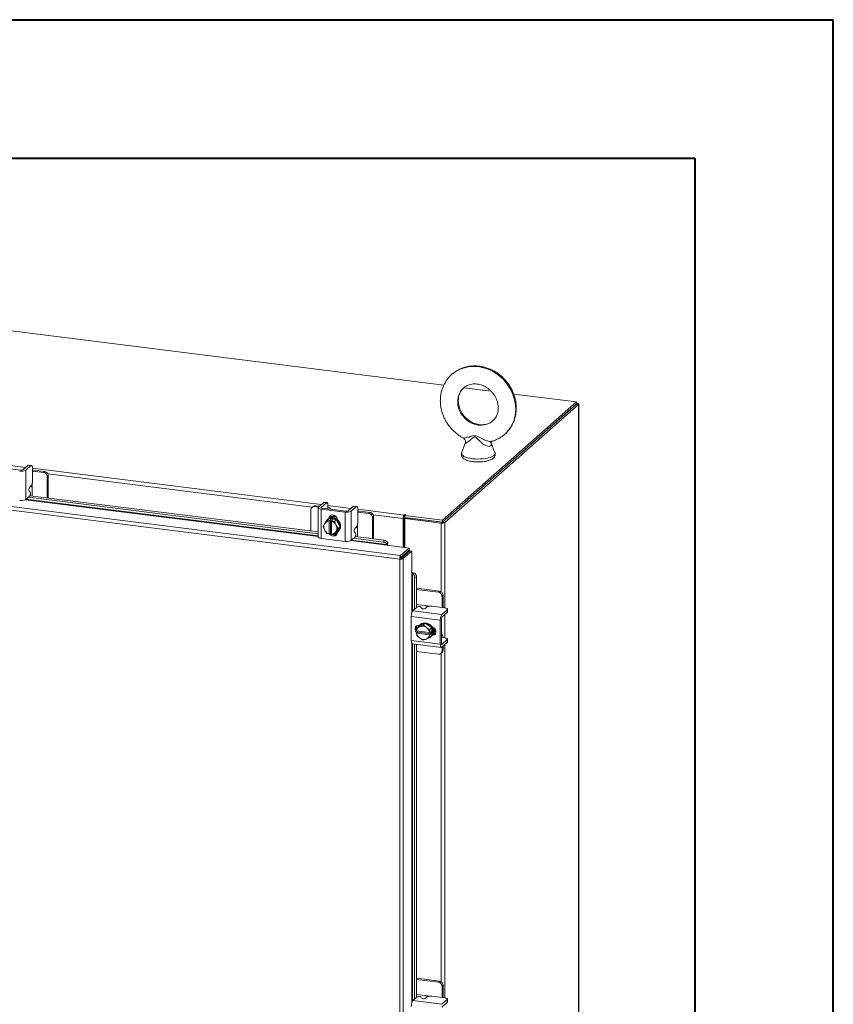
# Model space of a CAD drawing. Units: inches. Extents: x 0 to 23.4, y 0 to 16.5.
# Drawn here: x 21.1 to 23.4, y 13.7 to 16.5 of the extents above; entities that cross this region are included whole.
import ezdxf

# ---------------------------------------------------------------- set-up
doc = ezdxf.new("R2010")
doc.units = ezdxf.units.IN
doc.header["$MEASUREMENT"] = 0

msp = doc.modelspace()

# ---------------------------------------------------------------- linework, layer by layer
at = {"color": 7, "linetype": 'Continuous', "lineweight": 40}
for p, q in [((0.0031, 16.54389), (23.38893, 16.54389)), ((23.38893, 0.00846), (23.38893, 16.54389)), ((0.98736, 16.15019), (22.99523, 16.15019)), ((22.99523, 16.15019), (22.99523, 0.40216))]:
    msp.add_line(p, q, dxfattribs=at)
at = {"color": 7, "linetype": 'Continuous', "lineweight": 15}
for p, q in [((22.28158, 15.50448), (19.09978, 15.90535)), ((22.41596, 15.48755), (22.33876, 15.49728)), ((22.27777, 15.12106), (22.65866, 15.45697)), ((22.65866, 15.45697), (22.4804, 15.47943)), ((22.65866, 15.45057), (22.65866, 15.45697)), ((22.15631, 15.00988), (18.75645, 15.43822)), ((22.15903, 15.01989), (18.75937, 15.44821)), ((22.27777, 15.11466), (22.65866, 15.45057)), ((22.65824, 15.4502), (22.27819, 15.11502)), ((22.6646, 15.4494), (22.28454, 15.11422)), ((22.65824, 15.4502), (22.6646, 15.4494)), ((22.65996, 15.45283), (22.65866, 15.45299)), ((22.6646, 15.4494), (22.6646, 9.29109)), ((22.66511, 9.29203), (22.66511, 15.45034)), ((22.34292, 15.33918), (22.3324, 15.31261)), ((22.42715, 15.31261), (22.4159, 15.34102)), ((21.0792, 15.26276), (21.01117, 15.27133)), ((21.10017, 15.27696), (21.08506, 15.26364)), ((21.09314, 15.26262), (21.10824, 15.27594)), ((21.09314, 15.26262), (21.09314, 15.17948)), ((21.10824, 15.27594), (21.10017, 15.27696)), ((21.10966, 15.27651), (21.10159, 15.27752)), ((21.11226, 15.26877), (21.11226, 15.23123)), ((21.115, 15.26305), (21.11226, 15.26331)), ((21.14426, 15.25629), (21.11226, 15.26032)), ((21.14732, 15.25898), (21.115, 15.26305)), ((21.14426, 15.25629), (21.14732, 15.25898)), ((21.15752, 15.24741), (21.15447, 15.24472)), ((21.15447, 15.18417), (21.15447, 15.24472)), ((21.15752, 15.18379), (21.15752, 15.24741)), ((21.10403, 15.21326), (21.10824, 15.21698)), ((21.11195, 15.18953), (21.11195, 15.21236)), ((21.09314, 15.17948), (21.10533, 15.19024)), ((21.1002, 15.18571), (21.92438, 15.08188)), ((21.10629, 15.20068), (21.10306, 15.20281)), ((21.10545, 15.19035), (21.92438, 15.08718)), ((21.90408, 15.15027), (21.90408, 15.08973)), ((21.91012, 15.15986), (21.90706, 15.15717)), ((21.91733, 15.16197), (21.91428, 15.15927)), ((21.92534, 15.15788), (21.91428, 15.15927)), ((21.92839, 15.16057), (21.91733, 15.16197)), ((21.92438, 15.15623), (21.92438, 15.0731)), ((21.94034, 15.17111), (21.92523, 15.15779)), ((21.9329, 15.15212), (22.00093, 15.14355)), ((21.9329, 15.15212), (21.9329, 15.06899)), ((21.93331, 15.15677), (21.94842, 15.17009)), ((22.00398, 15.14625), (21.93595, 15.15482)), ((21.94842, 15.17009), (21.94034, 15.17111)), ((21.94984, 15.17065), (21.94176, 15.17167)), ((21.95183, 15.15296), (21.95187, 15.15281)), ((21.95243, 15.16292), (21.95243, 15.15349)), ((21.96052, 15.15172), (21.96052, 15.15265)), ((22.02495, 15.16045), (22.00984, 15.14713)), ((22.01792, 15.14611), (22.03303, 15.15943)), ((22.03303, 15.15943), (22.02495, 15.16045)), ((22.03445, 15.15999), (22.02637, 15.16101)), ((22.03705, 15.15226), (22.03705, 15.11472)), ((21.94358, 15.11165), (21.94908, 15.12011)), ((21.94908, 15.12011), (21.95456, 15.12494)), ((21.95458, 15.12495), (21.9491, 15.12012)), ((21.9491, 15.12012), (21.95607, 15.11867)), ((21.95188, 15.12332), (21.95028, 15.1219)), ((21.97603, 15.12225), (21.95458, 15.12495)), ((21.95607, 15.11867), (21.95926, 15.12148)), ((21.95802, 15.12685), (21.95802, 15.12774)), ((21.95926, 15.12148), (21.96564, 15.12068)), ((21.95926, 15.08398), (21.95926, 15.12148)), ((21.96564, 15.12068), (21.96245, 15.11786)), ((21.97055, 15.11741), (21.97603, 15.12225)), ((21.97605, 15.12224), (21.97057, 15.1174)), ((21.98678, 15.10215), (21.97605, 15.12224)), ((21.97886, 15.12204), (21.97886, 15.11697)), ((22.00093, 15.06041), (22.00093, 15.14355)), ((22.01792, 15.14611), (22.01792, 15.06297)), ((22.03979, 15.14654), (22.03705, 15.1468)), ((22.06905, 15.13977), (22.03705, 15.14381)), ((22.0721, 15.14247), (22.03979, 15.14654)), ((22.06905, 15.13977), (22.0721, 15.14247)), ((22.08231, 15.1309), (22.07925, 15.1282)), ((22.07925, 15.06766), (22.07925, 15.1282)), ((22.08231, 15.06728), (22.08231, 15.1309)), ((22.16823, 15.12734), (22.16583, 15.12522)), ((22.16583, 15.12522), (22.16583, 15.04373)), ((22.16823, 15.12734), (22.16823, 15.04343)), ((22.17115, 15.12026), (22.16823, 15.12063)), ((22.16985, 15.13629), (22.16865, 15.13523)), ((22.16865, 15.12882), (22.16865, 15.13523)), ((22.16865, 15.12882), (22.16985, 15.12988)), ((22.16985, 15.12988), (22.16985, 15.13629)), ((22.17115, 15.12567), (22.17355, 15.12779)), ((22.27426, 15.11268), (22.17115, 15.12567)), ((22.17115, 15.12567), (22.17115, 15.04306)), ((22.17141, 15.13446), (22.17303, 15.13589)), ((22.17141, 15.13446), (22.27777, 15.12106)), ((22.17141, 15.12806), (22.17141, 15.13446)), ((22.17141, 15.12806), (22.27777, 15.11466)), ((22.27666, 15.11479), (22.17355, 15.12779)), ((22.27777, 15.11466), (22.27777, 15.12106)), ((21.93835, 15.10272), (21.94261, 15.11008)), ((21.94261, 15.09304), (21.93835, 15.10272)), ((21.94358, 15.11165), (21.94261, 15.11008)), ((21.94261, 15.09304), (21.94358, 15.09122)), ((21.94908, 15.08263), (21.94358, 15.09122)), ((21.95601, 15.11836), (21.95607, 15.11867)), ((21.95601, 15.11836), (21.95601, 15.08138)), ((21.96245, 15.11786), (21.96239, 15.11756)), ((21.96239, 15.08057), (21.96239, 15.11756)), ((21.96245, 15.11786), (21.97055, 15.11741)), ((21.97057, 15.1174), (21.97483, 15.10771)), ((21.9758, 15.1059), (21.97483, 15.10771)), ((21.9758, 15.1059), (21.9813, 15.09731)), ((21.9813, 15.09731), (21.9758, 15.08885)), ((21.97605, 15.08476), (21.98678, 15.10215)), ((21.9813, 15.09731), (21.98678, 15.10215)), ((22.02881, 15.09674), (22.03303, 15.10046)), ((22.03673, 15.07302), (22.03673, 15.09585)), ((22.27666, 15.11479), (22.27426, 15.11268)), ((22.27819, 15.11502), (22.28454, 15.11422)), ((21.9329, 15.06899), (22.00093, 15.06041)), ((21.95607, 15.08117), (21.9491, 15.08262)), ((21.95601, 15.08138), (21.95607, 15.08117)), ((21.95926, 15.08398), (21.95607, 15.08117)), ((21.96239, 15.08359), (21.95926, 15.08398)), ((21.96173, 15.08247), (21.96239, 15.08239)), ((21.96245, 15.08036), (21.96239, 15.08057)), ((21.97055, 15.07991), (21.96245, 15.08036)), ((21.97483, 15.08728), (21.97057, 15.07992)), ((21.97057, 15.07992), (21.97605, 15.08476)), ((21.97199, 15.08118), (21.97747, 15.08049)), ((21.97483, 15.08728), (21.9758, 15.08885)), ((21.97886, 15.08664), (21.97886, 15.08595)), ((21.98034, 15.08781), (21.98195, 15.08922)), ((22.01792, 15.06297), (22.03011, 15.07372)), ((22.02499, 15.0692), (22.11004, 15.05849)), ((22.03108, 15.08417), (22.02785, 15.0863)), ((22.03023, 15.07384), (22.11212, 15.06352)), ((22.11004, 15.05849), (22.11212, 15.06352)), ((22.11976, 15.04953), (22.18353, 15.0415)), ((22.12014, 15.0514), (22.12012, 15.05152)), ((22.12223, 15.05644), (22.12014, 15.0514)), ((22.1222, 15.05656), (22.12223, 15.05644)), ((22.15903, 15.01989), (22.18353, 15.0415)), ((22.18353, 15.0351), (22.18353, 15.0415)), ((22.15871, 15.01199), (22.15631, 15.00988)), ((22.15631, 9.0091), (22.15631, 15.00988)), ((22.15903, 15.01349), (22.18353, 15.0351)), ((22.15903, 15.01989), (22.15903, 15.01349)), ((22.16024, 15.01212), (22.18474, 15.03373)), ((22.16659, 15.01132), (22.16024, 15.01212)), ((22.19109, 15.03293), (22.16659, 15.01132)), ((22.16659, 15.01132), (22.16659, 9.01075)), ((22.17115, 15.02417), (22.17115, 15.02175)), ((22.18474, 15.03373), (22.19109, 15.03293)), ((22.19109, 15.03293), (22.19109, 14.96865)), ((22.19299, 14.9688), (22.19825, 14.97024)), ((22.19311, 14.96876), (22.19299, 14.9688)), ((22.19825, 14.97024), (22.19836, 14.97019)), ((22.20401, 14.95932), (22.19876, 14.95789)), ((22.19876, 14.95789), (22.19876, 14.86749)), ((22.20401, 14.95932), (22.20401, 14.87213)), ((22.26945, 14.9187), (22.20401, 14.92694)), ((22.2664, 14.916), (22.20401, 14.92386)), ((22.2664, 14.916), (22.26945, 14.9187)), ((22.27965, 14.90713), (22.2766, 14.90443)), ((22.2766, 14.87218), (22.2766, 14.90443)), ((22.27965, 14.87456), (22.27965, 14.90713)), ((22.19401, 14.86331), (22.2062, 14.87406)), ((22.22898, 14.87786), (22.20401, 14.88101)), ((22.21669, 14.87371), (22.21839, 14.87024)), ((22.2331, 14.87361), (22.22888, 14.86989)), ((22.28499, 14.87112), (22.24774, 14.87581)), ((22.27957, 14.8718), (22.27965, 14.87456)), ((22.29234, 14.85943), (22.29234, 14.86758)), ((22.27184, 14.83638), (22.18935, 14.84677)), ((22.18935, 14.84677), (22.18935, 14.7782)), ((22.19401, 14.86331), (22.2765, 14.85291)), ((22.2916, 14.86624), (22.2765, 14.85291)), ((22.2765, 14.84477), (22.2916, 14.85809)), ((22.2916, 14.85809), (22.2916, 14.86624)), ((22.20401, 14.81849), (22.20401, 14.80894)), ((22.20433, 14.80609), (22.2049, 14.81419)), ((22.2104, 14.81904), (22.20491, 14.81421)), ((22.20491, 14.81421), (22.21274, 14.81751)), ((22.22899, 14.82751), (22.2104, 14.81904)), ((22.21193, 14.82168), (22.21261, 14.8216)), ((22.21442, 14.81828), (22.21274, 14.81751)), ((22.21556, 14.82433), (22.21395, 14.82292)), ((22.21442, 14.81828), (22.2235, 14.82268)), ((22.22899, 14.82751), (22.2235, 14.82268)), ((22.2235, 14.82268), (22.23133, 14.81615)), ((22.24758, 14.81436), (22.22899, 14.82751)), ((22.23301, 14.81496), (22.23133, 14.81615)), ((22.23301, 14.81496), (22.24209, 14.80952)), ((22.24209, 14.80952), (22.24758, 14.81436)), ((22.24759, 14.81434), (22.2421, 14.8095)), ((22.24759, 14.79272), (22.24759, 14.81434)), ((22.27184, 14.83638), (22.27184, 14.76781)), ((22.27489, 14.7705), (22.27489, 14.83907)), ((22.20453, 14.80601), (22.20433, 14.80609)), ((22.20433, 14.79966), (22.20752, 14.80248)), ((22.20433, 14.79966), (22.20453, 14.79958)), ((22.2049, 14.79257), (22.20433, 14.79966)), ((22.24123, 14.80139), (22.20453, 14.80601)), ((22.20453, 14.79958), (22.24123, 14.79496)), ((22.21274, 14.78602), (22.20491, 14.79255)), ((22.20752, 14.80248), (22.20752, 14.80563)), ((22.24473, 14.79779), (22.20752, 14.80248)), ((22.21274, 14.78602), (22.21442, 14.78483)), ((22.2235, 14.77939), (22.21442, 14.78483)), ((22.23133, 14.7827), (22.23301, 14.78346)), ((22.24209, 14.78786), (22.23301, 14.78346)), ((22.24123, 14.80139), (22.24153, 14.8014)), ((22.24153, 14.79498), (22.24123, 14.79496)), ((22.2421, 14.8095), (22.24153, 14.8014)), ((22.24153, 14.8014), (22.24473, 14.80422)), ((22.24473, 14.79779), (22.24153, 14.79498)), ((22.24153, 14.79498), (22.2421, 14.78788)), ((22.24758, 14.7927), (22.24209, 14.78786)), ((22.2421, 14.78788), (22.24759, 14.79272)), ((22.24402, 14.78883), (22.24562, 14.79024)), ((22.24473, 14.80422), (22.24473, 14.79779)), ((22.25078, 14.79578), (22.2499, 14.79589)), ((22.27581, 14.79515), (22.27489, 14.79526)), ((22.27489, 14.78654), (22.27503, 14.78649)), ((22.28499, 14.78584), (22.27564, 14.78702)), ((22.18935, 14.7782), (22.27184, 14.76781)), ((22.19236, 14.76923), (22.27485, 14.75884)), ((22.19876, 14.76843), (22.19876, 13.75862)), ((22.20401, 14.76777), (22.20401, 13.76326)), ((22.23133, 14.7827), (22.2235, 14.77939)), ((22.2916, 14.78096), (22.2765, 14.76763)), ((22.2765, 14.75949), (22.2916, 14.77281)), ((22.2766, 14.74844), (22.2766, 14.75958)), ((22.27965, 14.75113), (22.27965, 14.76228)), ((22.2916, 14.77281), (22.2916, 14.78096)), ((22.29234, 14.77415), (22.29234, 14.7823)), ((22.20401, 14.7473), (22.2664, 14.73944)), ((22.27361, 14.74154), (22.27667, 14.74424)), ((22.2766, 14.74844), (22.27965, 14.75113)), ((22.26945, 13.80982), (22.20401, 13.81807)), ((22.2664, 13.80713), (22.20401, 13.81499)), ((22.2664, 13.80713), (22.26945, 13.80982)), ((22.27965, 13.79825), (22.2766, 13.79556)), ((22.2766, 13.7633), (22.2766, 13.79556)), ((22.27965, 13.76568), (22.27965, 13.79825)), ((22.19401, 13.75444), (22.2062, 13.76519)), ((22.19401, 13.75444), (22.2765, 13.74404)), ((22.22898, 13.76899), (22.20401, 13.77214)), ((22.21669, 13.76484), (22.21839, 13.76137)), ((22.2331, 13.76474), (22.22888, 13.76102)), ((22.28499, 13.76225), (22.24774, 13.76694)), ((22.2916, 13.75737), (22.2765, 13.74404)), ((22.2765, 13.7359), (22.2916, 13.74922)), ((22.27957, 13.76293), (22.27965, 13.76568)), ((22.2916, 13.74922), (22.2916, 13.75737)), ((22.29234, 13.75056), (22.29234, 13.7587))]:
    msp.add_line(p, q, dxfattribs=at)
at = {"color": 8, "linetype": 'Continuous', "lineweight": 15}
for p, q in [((22.65866, 15.45169), (22.65996, 15.45283)), ((21.02765, 15.27898), (21.0931, 15.27073)), ((21.11226, 15.26832), (21.93327, 15.16488)), ((21.90772, 15.15774), (21.15632, 15.25241)), ((21.11195, 15.22682), (21.11195, 15.21236)), ((21.09243, 15.17897), (21.92438, 15.07415)), ((21.92438, 15.07619), (21.09455, 15.18073)), ((21.93331, 15.15677), (21.93331, 15.1557)), ((21.95243, 15.16247), (22.01789, 15.15422)), ((22.03705, 15.15181), (22.16865, 15.13523)), ((21.95619, 15.12612), (21.95802, 15.12774)), ((22.16583, 15.12522), (22.0811, 15.1359)), ((22.03673, 15.11031), (22.03673, 15.09585)), ((22.27426, 15.11268), (22.27426, 14.91687)), ((22.28454, 15.11422), (22.28454, 14.87118)), ((22.12012, 15.05152), (22.01934, 15.06422)), ((22.01722, 15.06245), (22.11976, 15.04953)), ((22.16541, 15.01912), (22.16541, 15.01669)), ((22.19109, 14.96865), (22.19109, 14.85799)), ((22.19311, 14.86228), (22.19311, 14.96876)), ((22.22898, 14.87786), (22.24333, 14.87605)), ((22.28454, 14.85187), (22.28454, 14.7859)), ((22.24895, 14.79416), (22.25078, 14.79578)), ((22.19109, 14.77005), (22.19109, 13.74912)), ((22.19311, 13.75341), (22.19311, 14.76914)), ((22.27543, 14.76777), (22.2765, 14.76763)), ((22.28454, 14.76658), (22.28454, 13.7623)), ((22.27426, 14.74212), (22.27426, 13.808)), ((22.22898, 13.76899), (22.24333, 13.76718))]:
    msp.add_line(p, q, dxfattribs=at)
at = {"color": 8, "linetype": 'Continuous', "lineweight": 15, "flags": 128}
for points in [[(22.30487, 15.53561), (22.30832, 15.53847), (22.31699, 15.54451), (22.32636, 15.54951), (22.33631, 15.5534), (22.34675, 15.55615), (22.35755, 15.55772), (22.3686, 15.5581), (22.37978, 15.55729), (22.39095, 15.55529), (22.402, 15.55212), (22.4128, 15.54782), (22.42324, 15.54245), (22.4332, 15.53605), (22.44256, 15.52869), (22.45123, 15.52047), (22.45911, 15.51147), (22.4661, 15.50179), (22.47214, 15.49153), (22.47716, 15.48082), (22.4811, 15.46977), (22.48392, 15.4585), (22.48558, 15.44714), (22.48607, 15.43581), (22.48538, 15.42464), (22.48352, 15.41375), (22.48052, 15.40327), (22.47639, 15.3933), (22.4712, 15.38397), (22.46499, 15.37537), (22.45784, 15.3676), (22.45542, 15.36535)], [(22.3388, 15.49735), (22.33559, 15.49431), (22.33059, 15.4882), (22.3266, 15.48133), (22.32368, 15.47382), (22.32191, 15.46583), (22.32131, 15.45752), (22.32191, 15.44906), (22.32368, 15.44062), (22.3266, 15.43237), (22.33059, 15.42449), (22.33559, 15.41713), (22.34149, 15.41044), (22.34817, 15.40456), (22.35549, 15.39961), (22.36331, 15.39569), (22.37146, 15.39287), (22.37978, 15.39123), (22.3881, 15.39078), (22.39625, 15.39154), (22.40406, 15.39349), (22.41138, 15.3966), (22.41806, 15.40079), (22.42062, 15.40285)], [(22.3324, 15.31261), (22.33229, 15.31233), (22.33205, 15.3097), (22.33311, 15.30709), (22.33545, 15.30458), (22.33899, 15.30223), (22.34364, 15.3001), (22.34928, 15.29826), (22.35575, 15.29675), (22.36288, 15.29562)], [(22.36288, 15.29562), (22.37047, 15.2949), (22.37831, 15.2946), (22.38619, 15.29474), (22.3939, 15.29531), (22.40122, 15.29629), (22.40796, 15.29766), (22.41393, 15.29938), (22.41896, 15.30141), (22.42293, 15.30368), (22.42572, 15.30614), (22.42726, 15.30872), (22.4275, 15.31135), (22.42715, 15.31261)]]:
    msp.add_lwpolyline(points, dxfattribs=at)
at = {"color": 7, "linetype": 'Continuous', "lineweight": 15, "flags": 128}
for points in [[(22.6646, 15.4494), (22.665, 15.44991), (22.66511, 15.45043), (22.66491, 15.45094), (22.6644, 15.45144), (22.66363, 15.45189), (22.6626, 15.45228), (22.66136, 15.4526), (22.65996, 15.45283)], [(21.10017, 15.27696), (21.10095, 15.27745), (21.10159, 15.27752)], [(21.11226, 15.26877), (21.11218, 15.2708), (21.11196, 15.2726), (21.11158, 15.27413), (21.11108, 15.27531), (21.11048, 15.27611), (21.10978, 15.27649), (21.10903, 15.27643), (21.10824, 15.27594)], [(21.92523, 15.15779), (21.92456, 15.15696), (21.92439, 15.1561), (21.92472, 15.15524), (21.92555, 15.15443), (21.92684, 15.15368), (21.92854, 15.15303), (21.93058, 15.15251), (21.9329, 15.15212)], [(21.93595, 15.15482), (21.93516, 15.15495), (21.93445, 15.15513), (21.93386, 15.15535), (21.93342, 15.15561), (21.93313, 15.15589), (21.93302, 15.15619), (21.93308, 15.15648), (21.93331, 15.15677)], [(21.94034, 15.17111), (21.94112, 15.1716), (21.94176, 15.17167)], [(21.95243, 15.16292), (21.95236, 15.16494), (21.95213, 15.16675), (21.95176, 15.16828), (21.95126, 15.16946), (21.95065, 15.17026), (21.94995, 15.17063), (21.9492, 15.17058), (21.94842, 15.17009)], [(21.9603, 15.15175), (21.96051, 15.15283), (21.96009, 15.15392), (21.95903, 15.15496), (21.95739, 15.15591), (21.95522, 15.15674), (21.9526, 15.15741), (21.95243, 15.15744)], [(22.02495, 15.16045), (22.02573, 15.16094), (22.02637, 15.16101)], [(22.03705, 15.15226), (22.03697, 15.15428), (22.03674, 15.15609), (22.03637, 15.15762), (22.03587, 15.1588), (22.03526, 15.1596), (22.03457, 15.15997), (22.03381, 15.15992), (22.03303, 15.15943)], [(21.95188, 15.12332), (21.95282, 15.12408), (21.95704, 15.12649), (21.96183, 15.12772), (21.96692, 15.1277), (21.972, 15.12643), (21.9768, 15.124), (21.98101, 15.12053), (21.98441, 15.11624), (21.98679, 15.11136), (21.98802, 15.10619), (21.98802, 15.10103), (21.98679, 15.09617), (21.98441, 15.09189), (21.98195, 15.08922)], [(21.95464, 15.12473), (21.95543, 15.12507), (21.96022, 15.1263), (21.96531, 15.12628), (21.9704, 15.12502), (21.97519, 15.12258), (21.97941, 15.11912), (21.98281, 15.11482), (21.98519, 15.10995), (21.98641, 15.10478), (21.98641, 15.09961), (21.98519, 15.09475), (21.98281, 15.09048), (21.97941, 15.08704), (21.97627, 15.08511)], [(21.95498, 15.1255), (21.95569, 15.12907), (21.95776, 15.13243), (21.96094, 15.13472), (21.96484, 15.13566), (21.96899, 15.13514), (21.97289, 15.13322), (21.97607, 15.13013), (21.97814, 15.12624), (21.97886, 15.12204)], [(21.95802, 15.12774), (21.95874, 15.13177), (21.96013, 15.13431)], [(22.17303, 15.13589), (22.17314, 15.1361), (22.17299, 15.13632), (22.1726, 15.1365), (22.17204, 15.13661), (22.17139, 15.13665), (22.17074, 15.1366), (22.1702, 15.13647), (22.16985, 15.13629)], [(21.9329, 15.06899), (21.93058, 15.06937), (21.92854, 15.06989), (21.92684, 15.07054), (21.92555, 15.07129), (21.92472, 15.0721), (21.92439, 15.07296), (21.92438, 15.0731)], [(21.97886, 15.08595), (21.97814, 15.08192), (21.97607, 15.07856), (21.97289, 15.07627), (21.96899, 15.07534), (21.96484, 15.07586), (21.96094, 15.07778), (21.95776, 15.08087), (21.957, 15.08199)], [(21.96239, 15.08179), (21.96082, 15.08356), (21.96063, 15.08381)], [(22.2916, 14.86624), (22.29218, 14.86695), (22.29233, 14.8677), (22.29204, 14.86843), (22.29133, 14.86914), (22.29022, 14.86978), (22.28875, 14.87034), (22.28699, 14.87079), (22.28499, 14.87112)], [(22.29234, 14.85943), (22.29218, 14.85881), (22.2916, 14.85809)], [(22.20526, 14.80049), (22.20425, 14.80138), (22.20158, 14.80492), (22.20016, 14.80903), (22.20016, 14.81321), (22.20158, 14.81697), (22.20425, 14.81983), (22.20784, 14.82147), (22.21193, 14.82168)], [(22.21077, 14.81921), (22.21307, 14.82209), (22.21691, 14.82503), (22.22145, 14.82686), (22.22642, 14.82747), (22.23155, 14.82682), (22.23652, 14.82496), (22.24106, 14.82198), (22.2449, 14.81808), (22.24781, 14.81346), (22.24963, 14.8084), (22.25024, 14.80319), (22.24963, 14.79814), (22.24781, 14.79354), (22.24739, 14.79283)], [(22.21556, 14.82433), (22.21852, 14.82644), (22.22305, 14.82827), (22.22803, 14.82888), (22.23315, 14.82824), (22.23813, 14.82637), (22.24267, 14.8234), (22.24651, 14.81949), (22.24942, 14.81488), (22.25123, 14.80982), (22.25185, 14.80461), (22.25123, 14.79956), (22.24942, 14.79496), (22.24651, 14.79108), (22.24562, 14.79024)], [(22.24818, 14.81711), (22.25181, 14.81593), (22.25541, 14.81339), (22.25807, 14.80985), (22.25949, 14.80574), (22.25949, 14.80156), (22.25807, 14.79781), (22.25541, 14.79494), (22.25181, 14.7933), (22.24818, 14.79304)], [(22.20752, 14.80386), (22.2073, 14.80408), (22.20574, 14.80586)], [(22.25756, 14.79705), (22.25487, 14.79599), (22.25078, 14.79578)], [(22.27955, 14.78652), (22.27954, 14.7867), (22.2792, 14.78937), (22.27865, 14.79163), (22.27791, 14.79338), (22.27701, 14.79456), (22.27598, 14.79512), (22.27489, 14.79504)], [(22.2916, 14.78096), (22.29218, 14.78167), (22.29233, 14.78241), (22.29204, 14.78315), (22.29133, 14.78385), (22.29022, 14.7845), (22.28875, 14.78506), (22.28699, 14.78551), (22.28499, 14.78584)], [(22.19236, 14.76923), (22.19223, 14.76926), (22.19142, 14.76969), (22.19071, 14.77062), (22.19013, 14.77199), (22.1897, 14.77376), (22.18944, 14.77586), (22.18935, 14.7782)], [(22.27184, 14.76781), (22.27193, 14.76546), (22.27219, 14.76337), (22.27262, 14.7616), (22.2732, 14.76022), (22.27391, 14.7593), (22.27471, 14.75886), (22.27559, 14.75893), (22.2765, 14.75949)], [(22.2765, 14.76763), (22.27618, 14.76744), (22.27588, 14.76742), (22.2756, 14.76757), (22.27536, 14.76789), (22.27516, 14.76836), (22.27501, 14.76897), (22.27492, 14.76969), (22.27489, 14.7705)], [(22.29234, 14.77415), (22.29218, 14.77353), (22.2916, 14.77281)], [(22.2916, 13.75737), (22.29218, 13.75808), (22.29233, 13.75882), (22.29204, 13.75956), (22.29133, 13.76026), (22.29022, 13.76091), (22.28875, 13.76147), (22.28699, 13.76192), (22.28499, 13.76225)], [(22.29234, 13.75056), (22.29218, 13.74994), (22.2916, 13.74922)]]:
    msp.add_lwpolyline(points, dxfattribs=at)
at = {"color": 7, "linetype": 'Continuous', "lineweight": 15}
for centre, radius, start, end in [((21.081, 15.28556), 0.02595, 259.22613, 297.8883), ((21.08087, 15.27155), 0.00895, 259.22613, 297.8883), ((21.08993, 15.22983), 0.02237, 324.93094, 3.59311), ((21.14256, 15.2445), 0.01191, 1.05871, 81.76054), ((21.14561, 15.24719), 0.01191, 1.05871, 81.76054), ((21.11197, 15.20725), 0.00996, 142.93327, 206.51963), ((21.081, 15.20242), 0.02595, 259.22613, 297.8883), ((21.09739, 15.19624), 0.00996, 322.93327, 26.51963), ((21.91295, 15.15049), 0.00888, 81.39863, 181.42061), ((21.91604, 15.15296), 0.00909, 81.84159, 130.66121), ((21.9621, 15.10848), 0.01788, 117.16554, 158.75207), ((21.95671, 15.1034), 0.01837, 114.46978, 114.54122), ((21.96219, 15.10823), 0.01837, 114.46978, 114.54122), ((21.96762, 15.10976), 0.02079, 62.17795, 117.48666), ((21.96912, 15.1122), 0.01979, 71.59269, 123.98429), ((21.96134, 15.10147), 0.02545, 54.67969, 54.73717), ((22.00578, 15.16905), 0.02595, 259.22613, 297.8883), ((22.00566, 15.15504), 0.00895, 259.22613, 297.8883), ((22.06734, 15.12798), 0.01191, 1.05871, 81.76054), ((22.0704, 15.13068), 0.01191, 1.05871, 81.76054), ((22.1815, 15.12621), 0.0157, 144.93094, 183.59311), ((22.17055, 15.12749), 0.00233, 144.93094, 183.59311), ((22.17129, 15.12726), 0.00299, 87.70648, 118.71797), ((21.95947, 15.10156), 0.01889, 153.18146, 206.81854), ((21.95658, 15.10243), 0.01594, 92.0543, 144.65914), ((21.96257, 15.10243), 0.02205, 210.55106, 252.71172), ((21.95584, 15.09651), 0.02205, 30.55106, 72.71172), ((21.95586, 15.09663), 0.02545, 54.67969, 54.73717), ((21.95894, 15.09738), 0.01889, 333.18146, 26.81854), ((22.03675, 15.09074), 0.00996, 142.93327, 206.51963), ((22.01472, 15.11332), 0.02237, 324.93094, 3.59311), ((22.2772, 15.1281), 0.0157, 259.22613, 297.8883), ((21.96379, 15.1034), 0.02545, 234.67969, 234.73717), ((21.96182, 15.09651), 0.01594, 272.0543, 324.65914), ((21.97123, 15.08973), 0.01173, 234.59777, 298.05452), ((21.96294, 15.09663), 0.01837, 294.46978, 294.54122), ((22.02217, 15.07973), 0.00996, 322.93327, 26.51963), ((22.11117, 15.05138), 0.01218, 25.18268, 85.54364), ((22.00578, 15.08591), 0.02595, 259.22613, 297.8883), ((22.10909, 15.04634), 0.01218, 25.18268, 85.54364), ((22.11766, 15.05095), 0.00253, 326.10604, 10.38221), ((22.1038, 15.05283), 0.01878, 348.93186, 11.09927), ((22.14669, 15.02428), 0.02152, 344.23671, 352.31302), ((22.19236, 14.9524), 0.01878, 71.71998, 93.88739), ((22.19223, 14.96639), 0.00253, 72.43703, 116.7132), ((22.18659, 14.95847), 0.01218, 357.27561, 57.63656), ((22.19184, 14.9599), 0.01218, 357.27561, 57.63656), ((22.26469, 14.90421), 0.01191, 1.05871, 81.76054), ((22.26774, 14.90691), 0.01191, 1.05871, 81.76054), ((22.21116, 14.86543), 0.00996, 56.29961, 119.88597), ((22.22392, 14.87852), 0.00996, 236.29961, 299.88597), ((22.24356, 14.85383), 0.02237, 79.22613, 117.8883), ((22.21525, 14.8484), 0.02595, 144.93094, 183.59311), ((22.29774, 14.838), 0.02595, 144.93094, 183.59311), ((22.28382, 14.83963), 0.00895, 144.93094, 183.59311), ((22.21471, 14.81365), 0.01172, 144.74917, 207.6076), ((22.22027, 14.80345), 0.01594, 118.16011, 170.76494), ((22.22053, 14.80455), 0.01837, 148.27802, 148.34946), ((22.22077, 14.80049), 0.01889, 56.00071, 109.63778), ((22.21952, 14.79752), 0.02205, 10.10752, 52.26818), ((22.22513, 14.80236), 0.02545, 28.08207, 28.13956), ((22.23435, 14.80753), 0.0206, 325.06488, 20.90901), ((22.23676, 14.80873), 0.01979, 318.83495, 11.22655), ((22.22624, 14.80345), 0.02205, 190.10752, 232.26818), ((22.22735, 14.80455), 0.02545, 208.08207, 208.13956), ((22.22499, 14.80049), 0.01889, 236.00071, 289.63778), ((22.22549, 14.79752), 0.01594, 298.16011, 350.76494), ((22.23211, 14.80234), 0.018, 282.10951, 325.51922), ((22.21965, 14.79752), 0.02545, 28.08207, 28.13956), ((22.22647, 14.79752), 0.01837, 328.27802, 328.34946), ((22.23195, 14.80236), 0.01837, 328.27802, 328.34946), ((22.26772, 14.74822), 0.00888, 261.39863, 1.42061), ((22.27056, 14.75098), 0.00909, 312.15804, 0.97766), ((22.26469, 13.79534), 0.01191, 1.05871, 81.76054), ((22.26774, 13.79803), 0.01191, 1.05871, 81.76054), ((22.21525, 13.73952), 0.02595, 144.93094, 183.59311), ((22.21116, 13.75656), 0.00996, 56.29961, 119.88597), ((22.22392, 13.76965), 0.00996, 236.29961, 299.88597), ((22.24356, 13.74496), 0.02237, 79.22613, 117.8883)]:
    msp.add_arc(centre, radius, start, end, dxfattribs=at)
for points, knots in [([(22.45538, 15.36545), (22.45601, 15.36597), (22.45928, 15.36868), (22.46445, 15.37441), (22.47077, 15.38259), (22.47612, 15.3915), (22.48052, 15.40096), (22.48393, 15.41091), (22.4863, 15.42125), (22.48762, 15.43189), (22.48786, 15.44271), (22.48703, 15.45362), (22.48513, 15.46451), (22.48217, 15.47527), (22.47818, 15.48578), (22.47321, 15.49595), (22.46729, 15.50567), (22.46048, 15.51484), (22.45286, 15.52336), (22.4445, 15.53116), (22.43547, 15.53814), (22.42587, 15.54424), (22.4158, 15.54939), (22.40535, 15.55353), (22.39464, 15.55662), (22.38377, 15.55863), (22.37286, 15.55953), (22.36202, 15.55931), (22.35137, 15.55798), (22.34103, 15.55556), (22.33108, 15.55207), (22.32166, 15.54754), (22.31282, 15.54214), (22.30752, 15.53778), (22.3049, 15.53562)], [0, 0, 0, 0, 0.00741682, 0.03885708, 0.07027974, 0.1017178, 0.13320412, 0.16476637, 0.19642508, 0.2281926, 0.26007318, 0.2920639, 0.32415644, 0.35633901, 0.38859838, 0.42092136, 0.45329588, 0.4857114, 0.51815875, 0.55062948, 0.58311287, 0.61559961, 0.64807838, 0.68053535, 0.71295391, 0.74531511, 0.7775988, 0.80978537, 0.84185819, 0.87380607, 0.90562549, 0.93732207, 0.96891085, 1, 1, 1, 1]), ([(22.3049, 15.53562), (22.30486, 15.53559), (22.30212, 15.53344), (22.29734, 15.52838), (22.29072, 15.52047), (22.28507, 15.51176), (22.28035, 15.50247), (22.27661, 15.49267), (22.27392, 15.48244), (22.27216, 15.4717), (22.27194, 15.46432), (22.27183, 15.46053)], [0, 0, 0, 0, 0.0016314, 0.1251369, 0.2485429, 0.3719648, 0.4955361, 0.6193731, 0.7435661, 0.8681743, 1, 1, 1, 1]), ([(22.32296, 15.46053), (22.32298, 15.46167), (22.32305, 15.4653), (22.32383, 15.47123), (22.32567, 15.47808), (22.32841, 15.48447), (22.33207, 15.49026), (22.33557, 15.49456), (22.33809, 15.4966), (22.33885, 15.49721)], [0, 0, 0, 0, 0.0754841, 0.2408723, 0.4075456, 0.5767945, 0.7491731, 0.9248615, 1, 1, 1, 1]), ([(22.33885, 15.49721), (22.33985, 15.49809), (22.34259, 15.50052), (22.34785, 15.50352), (22.35445, 15.5062), (22.36154, 15.50783), (22.36893, 15.50843), (22.37649, 15.50799), (22.38409, 15.50654), (22.39161, 15.5041), (22.3989, 15.50071), (22.40586, 15.49643), (22.41234, 15.49133), (22.41825, 15.48551), (22.42347, 15.47908), (22.42791, 15.47215), (22.4315, 15.46485), (22.43418, 15.45732), (22.43592, 15.4497), (22.4367, 15.44211), (22.43652, 15.43469), (22.43541, 15.42756), (22.43336, 15.42081), (22.43044, 15.41453), (22.42658, 15.40888), (22.42327, 15.405), (22.42104, 15.40329), (22.42062, 15.40297)], [0, 0, 0, 0, 0.0258893, 0.0708906, 0.1155172, 0.1594258, 0.2025247, 0.2448982, 0.2866992, 0.3280813, 0.3691711, 0.4100626, 0.4508218, 0.491493, 0.5321074, 0.5726878, 0.6132555, 0.653844, 0.6945011, 0.7352957, 0.7763243, 0.8177141, 0.8596193, 0.9022028, 0.9455917, 0.9897983, 1, 1, 1, 1]), ([(22.27183, 15.46053), (22.27187, 15.45838), (22.27197, 15.45259), (22.27303, 15.44314), (22.27527, 15.43228), (22.27857, 15.42159), (22.28288, 15.41117), (22.28817, 15.40114), (22.29438, 15.39159), (22.30146, 15.38262), (22.30933, 15.37433), (22.31791, 15.36676), (22.32717, 15.36015), (22.33366, 15.35601), (22.33715, 15.35436), (22.33724, 15.35432)], [0, 0, 0, 0, 0.0505269, 0.1359053, 0.2214408, 0.3072052, 0.3931624, 0.4792782, 0.5655216, 0.6518659, 0.7382877, 0.8247624, 0.9112633, 0.9977639, 1, 1, 1, 1]), ([(22.42062, 15.40297), (22.41924, 15.40183), (22.41609, 15.39919), (22.41033, 15.39612), (22.40361, 15.39367), (22.39645, 15.39226), (22.38901, 15.39188), (22.38143, 15.39253), (22.37383, 15.3942), (22.36636, 15.39685), (22.35912, 15.40044), (22.35226, 15.4049), (22.34589, 15.41016), (22.34012, 15.41612), (22.33506, 15.42267), (22.3308, 15.42969), (22.3274, 15.43705), (22.32492, 15.44462), (22.32341, 15.45213), (22.32298, 15.45743), (22.32297, 15.46016), (22.32296, 15.46053)], [0, 0, 0, 0, 0.0463252, 0.106476, 0.1659999, 0.2245096, 0.2819459, 0.338452, 0.3942382, 0.449504, 0.5044093, 0.5590713, 0.6135709, 0.667963, 0.7222868, 0.7765699, 0.8308447, 0.8851592, 0.9395824, 0.9918686, 1, 1, 1, 1]), ([(22.33718, 15.3543), (22.33807, 15.35375), (22.33995, 15.35257), (22.34214, 15.34976), (22.34347, 15.34648), (22.3438, 15.34327), (22.34349, 15.34077), (22.34304, 15.33961), (22.34287, 15.33919)], [0, 0, 0, 0, 0.1755957, 0.3712681, 0.5768773, 0.7536985, 0.9104532, 1, 1, 1, 1]), ([(22.41587, 15.34059), (22.41586, 15.3407), (22.41585, 15.34093), (22.41628, 15.3426), (22.41753, 15.34425), (22.4189, 15.34506), (22.41898, 15.34507), (22.41901, 15.34508)], [0, 0, 0, 0, 0.1826766, 0.3920943, 0.673137, 0.8808886, 1, 1, 1, 1]), ([(22.41888, 15.34517), (22.41984, 15.34542), (22.4242, 15.34655), (22.43158, 15.34964), (22.44083, 15.35443), (22.44883, 15.3597), (22.4534, 15.36372), (22.45538, 15.36545)], [0, 0, 0, 0, 0.0699911, 0.3182146, 0.5655087, 0.8120139, 1, 1, 1, 1]), ([(22.33252, 15.31285), (22.33214, 15.31177), (22.33135, 15.30946), (22.33149, 15.30565), (22.33267, 15.30208), (22.33469, 15.29902), (22.33746, 15.29632), (22.34115, 15.29383), (22.3459, 15.29159), (22.35162, 15.28969), (22.35788, 15.28821), (22.36239, 15.28756), (22.36457, 15.28724)], [0, 0, 0, 0, 0.0780957, 0.1659511, 0.2491235, 0.3325543, 0.4232985, 0.5277798, 0.6470315, 0.7695554, 0.8885042, 1, 1, 1, 1]), ([(22.36457, 15.28724), (22.36577, 15.2871), (22.36925, 15.2867), (22.37524, 15.28633), (22.38244, 15.28627), (22.38958, 15.28662), (22.3965, 15.28737), (22.40306, 15.28851), (22.40915, 15.29005), (22.4147, 15.29202), (22.4194, 15.2944), (22.42308, 15.29713), (22.42574, 15.30015), (22.42748, 15.30348), (22.42822, 15.30715), (22.42801, 15.31044), (22.42721, 15.31222), (22.42693, 15.31285)], [0, 0, 0, 0, 0.04015612, 0.11655886, 0.19271047, 0.2688484, 0.34520093, 0.42211441, 0.50007975, 0.57986569, 0.66271661, 0.73672444, 0.79930536, 0.85589497, 0.91008424, 0.96783201, 1, 1, 1, 1]), ([(21.11195, 15.21236), (21.11189, 15.21294), (21.11178, 15.21411), (21.11089, 15.21572), (21.10972, 15.21685), (21.1088, 15.21714), (21.10844, 15.21725)], [0, 0, 0, 0, 0.2775203, 0.5551746, 0.8275079, 1, 1, 1, 1]), ([(22.03673, 15.09585), (22.03668, 15.09643), (22.03657, 15.0976), (22.03568, 15.0992), (22.0345, 15.10033), (22.03358, 15.10063), (22.03322, 15.10074)], [0, 0, 0, 0, 0.2775203, 0.5551746, 0.8275079, 1, 1, 1, 1]), ([(22.23338, 14.87376), (22.23331, 14.87415), (22.23316, 14.87507), (22.23225, 14.87631), (22.23091, 14.87733), (22.22974, 14.87775), (22.22908, 14.87785), (22.22898, 14.87786)], [0, 0, 0, 0, 0.1784536, 0.4280173, 0.6801951, 0.9499451, 1, 1, 1, 1]), ([(22.23338, 13.76489), (22.23331, 13.76528), (22.23316, 13.76619), (22.23225, 13.76743), (22.23091, 13.76846), (22.22974, 13.76888), (22.22908, 13.76898), (22.22898, 13.76899)], [0, 0, 0, 0, 0.1784536, 0.4280173, 0.6801951, 0.9499451, 1, 1, 1, 1])]:
    msp.add_open_spline(points, degree=3, knots=knots, dxfattribs=at)
at = {"color": 8, "linetype": 'Continuous', "lineweight": 15}
for points, knots in [([(22.33731, 15.35447), (22.33736, 15.35438), (22.33763, 15.3539), (22.34079, 15.35418), (22.34601, 15.35528), (22.35249, 15.35718), (22.35854, 15.35907), (22.36414, 15.36055), (22.36884, 15.36106), (22.37349, 15.36038), (22.37902, 15.35812), (22.38572, 15.35449), (22.39452, 15.35005), (22.40341, 15.34652), (22.41151, 15.34473), (22.41665, 15.3443), (22.4184, 15.3451), (22.41884, 15.34531)], [0, 0, 0, 0, 0.0167597, 0.0953849, 0.1899956, 0.2663651, 0.3444545, 0.4030977, 0.4507228, 0.4902113, 0.5442548, 0.6264166, 0.7100291, 0.8263524, 0.8982307, 0.9741965, 1, 1, 1, 1]), ([(22.41504, 15.34274), (22.41536, 15.34206), (22.41669, 15.33929), (22.41702, 15.33524), (22.41543, 15.33157), (22.41256, 15.33055), (22.40897, 15.33038), (22.40448, 15.33127), (22.39817, 15.33425), (22.3925, 15.33798), (22.38702, 15.34241), (22.38134, 15.34792), (22.3766, 15.35322), (22.37279, 15.35655), (22.37051, 15.35718), (22.36845, 15.35711), (22.36554, 15.35578), (22.36138, 15.35259), (22.35651, 15.34851), (22.35098, 15.34404), (22.34623, 15.34057), (22.34309, 15.33869), (22.34305, 15.339), (22.34303, 15.33914)], [0, 0, 0, 0, 0.02025437, 0.08204854, 0.1429629, 0.199506, 0.20801697, 0.27421087, 0.33596677, 0.38393441, 0.4332546, 0.49530834, 0.55865866, 0.5912708, 0.60601847, 0.61222003, 0.63998316, 0.68039234, 0.7405853, 0.80205813, 0.88166379, 0.94946165, 1, 1, 1, 1])]:
    msp.add_open_spline(points, degree=3, knots=knots, dxfattribs=at)
at = {"color": 7, "linetype": 'Continuous', "lineweight": 15}
for points in [[(22.15903, 15.01989), (22.15867, 15.01945), (22.15795, 15.01857), (22.15704, 15.01601), (22.15641, 15.01295), (22.15635, 15.0109), (22.15631, 15.00988)], [(22.15631, 15.00988), (22.15733, 15.00978), (22.15937, 15.00959), (22.16249, 15.00983), (22.16514, 15.01041), (22.16611, 15.01102), (22.16659, 15.01132)], [(22.15903, 15.01349), (22.15899, 15.01342), (22.15889, 15.01329), (22.15878, 15.01291), (22.15871, 15.01245), (22.15871, 15.01215), (22.15871, 15.01199)], [(22.15871, 15.01199), (22.15886, 15.01197), (22.15917, 15.01193), (22.15963, 15.01195), (22.16002, 15.01201), (22.16016, 15.01209), (22.16024, 15.01212)]]:
    msp.add_open_spline(points, degree=3, dxfattribs=at)

doc.saveas('drawing.dxf')
